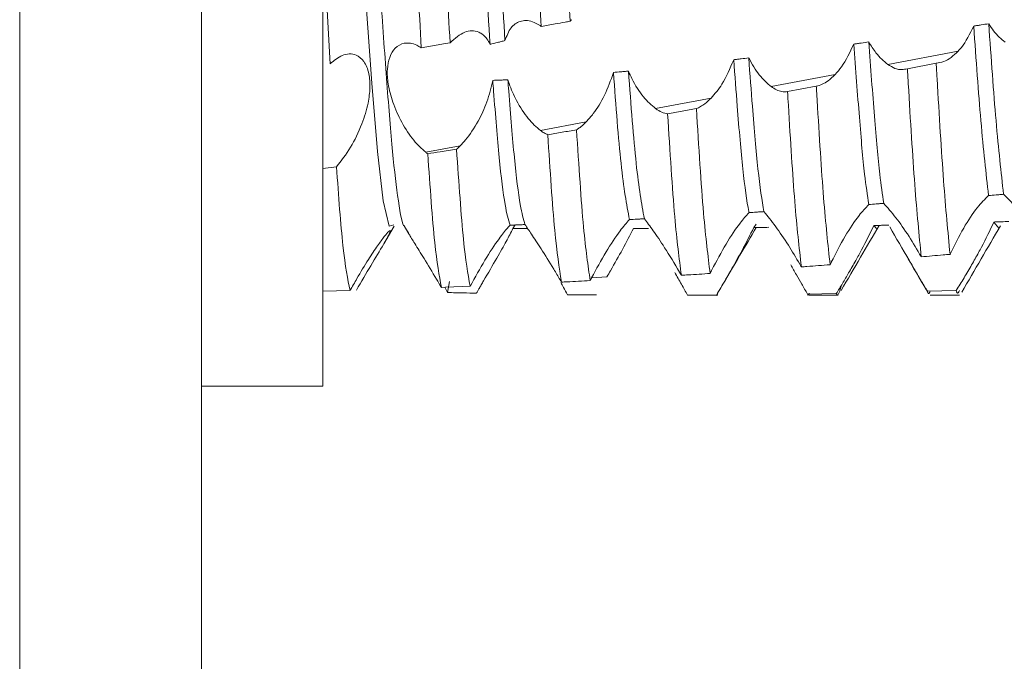
# Model space of a CAD drawing. Units: millimetres. Extents: x -378 to 6935, y -4701 to -931.
# Drawn here: x 1188 to 1196, y -2842 to -2837 of the extents above; entities that cross this region are included whole.
import ezdxf

# ---------------------------------------------------------------- set-up
doc = ezdxf.new("R2010")
doc.units = ezdxf.units.MM

msp = doc.modelspace()

# ---------------------------------------------------------------- hatches: boundary and pattern name
at = {"linetype": 'Continuous', "lineweight": 0}
h = msp.add_hatch(dxfattribs=at)
h.set_pattern_fill('ANSI31', scale=10, style=0)
h.set_pattern_definition([(45, (506.058, -4907.508), (-22.45064, 22.45064), [])])
edge = h.paths.add_edge_path(flags=0)
edge.add_line((1684.6019, -2956.3819), (1190.6019, -2956.3819))
edge.add_arc((1190.6019, -2954.8819), 1.5, 180, 270, ccw=False)
edge.add_line((1189.1019, -2954.8819), (1189.1019, -2785.8819))
edge.add_arc((1190.6019, -2785.8819), 1.5, 90, 180, ccw=False)
edge.add_line((1190.6019, -2784.3819), (1206.1019, -2784.3819))
edge.add_arc((1206.1019, -2781.3819), 3, 270, 360)
edge.add_line((1209.1019, -2781.3819), (1209.1019, -2772.4197))
edge.add_arc((1204.1019, -2772.4197), 5, 0, 30)
edge.add_line((1208.432, -2769.9197), (1204.7259, -2763.5006))
edge.add_line((1204.7259, -2763.5006), (1203.4269, -2764.2506))
edge.add_line((1203.4269, -2764.2506), (1207.133, -2770.6697))
edge.add_arc((1204.1019, -2772.4197), 3.5, 0, 30, ccw=False)
edge.add_line((1207.6019, -2772.4197), (1207.6019, -2781.3819))
edge.add_arc((1206.1019, -2781.3819), 1.5, -90, 0, ccw=False)
edge.add_line((1206.1019, -2782.8819), (1190.6019, -2782.8819))
edge.add_arc((1190.6019, -2785.8819), 3, 90, 180)
edge.add_line((1187.6019, -2785.8819), (1187.6019, -2954.8819))
edge.add_arc((1190.6019, -2954.8819), 3, 180, 270)
edge.add_line((1190.6019, -2957.8819), (1684.6019, -2957.8819))
edge.add_arc((1684.6019, -2954.8819), 3, 270, 360)
edge.add_line((1687.6019, -2954.8819), (1687.6019, -2785.8819))
edge.add_arc((1684.6019, -2785.8819), 3, 0, 90)
edge.add_line((1684.6019, -2782.8819), (1669.1019, -2782.8819))
edge.add_arc((1669.1019, -2781.3819), 1.5, 180, 270, ccw=False)
edge.add_line((1667.6019, -2781.3819), (1667.6019, -2772.4197))
edge.add_arc((1671.1019, -2772.4197), 3.5, 150, 180, ccw=False)
edge.add_line((1668.0708, -2770.6697), (1671.7769, -2764.2506))
edge.add_line((1671.7769, -2764.2506), (1670.4778, -2763.5006))
edge.add_line((1670.4778, -2763.5006), (1666.7717, -2769.9197))
edge.add_arc((1671.1019, -2772.4197), 5, 150, 180)
edge.add_line((1666.1019, -2772.4197), (1666.1019, -2781.3819))
edge.add_arc((1669.1019, -2781.3819), 3, 180, 270)
edge.add_line((1669.1019, -2784.3819), (1684.6019, -2784.3819))
edge.add_arc((1684.6019, -2785.8819), 1.5, 0, 90, ccw=False)
edge.add_line((1686.1019, -2785.8819), (1686.1019, -2954.8819))
edge.add_arc((1684.6019, -2954.8819), 1.5, 270, 360, ccw=False)

# ---------------------------------------------------------------- linework, layer by layer
at = {"color": 7, "linetype": 'Continuous', "lineweight": 15}
for p, q in [((1187.6019, -2785.8819), (1187.6019, -2954.8819)), ((1189.1019, -2785.8819), (1189.1019, -2954.8819)), ((1190.1019, -2836.3819), (1190.161, -2837.4721)), ((1190.1019, -2840.1319), (1190.1019, -2836.3819)), ((1190.9134, -2837.3406), (1191.1136, -2837.3052)), ((1191.1136, -2837.3052), (1191.151, -2837.2986)), ((1194.7619, -2837.4775), (1195.3417, -2837.3673)), ((1195.1606, -2837.4659), (1194.9234, -2837.512)), ((1193.801, -2837.6602), (1194.3273, -2837.5602)), ((1194.1719, -2837.6567), (1193.9347, -2837.7017)), ((1192.846, -2837.8418), (1193.3047, -2837.7546)), ((1191.8962, -2838.0225), (1192.2741, -2837.9506)), ((1190.951, -2838.2022), (1191.2356, -2838.1481)), ((1190.1019, -2838.3359), (1190.2142, -2838.3208)), ((1191.6892, -2838.8016), (1191.6691, -2838.8319)), ((1193.6765, -2838.7958), (1193.6561, -2838.8227)), ((1195.6773, -2838.8286), (1195.6364, -2838.7773)), ((1190.6058, -2838.9559), (1190.6896, -2838.8115)), ((1190.7755, -2838.8138), (1190.8117, -2838.8761)), ((1194.6676, -2838.8317), (1194.6468, -2838.8059)), ((1191.1475, -2839.2669), (1191.1309, -2839.3593)), ((1190.3267, -2839.3426), (1190.1019, -2839.3491)), ((1191.1136, -2839.3155), (1191.0794, -2839.3169)), ((1191.3184, -2839.3073), (1191.1136, -2839.3155)), ((1194.3371, -2839.368), (1194.0997, -2839.3724)), ((1195.3262, -2839.341), (1195.0889, -2839.3487)), ((1193.3478, -2839.3808), (1193.1104, -2839.3817)), ((1193.112, -2839.3819), (1193.3519, -2839.3819)), ((1194.1121, -2839.3819), (1194.352, -2839.3819)), ((1195.1121, -2839.3819), (1195.352, -2839.3819)), ((1189.1019, -2840.1319), (1190.1019, -2840.1319))]:
    msp.add_line(p, q, dxfattribs=at)
at = {"color": 8, "linetype": 'Continuous', "lineweight": 15}
for p, q in [((1195.2185, -2839.0484), (1195.2791, -2839.0445)), ((1192.319, -2839.2371), (1192.4455, -2839.2289))]:
    msp.add_line(p, q, dxfattribs=at)
at = {"color": 7, "linetype": 'Continuous', "lineweight": 15, "flags": 128}
msp.add_lwpolyline([(1190.6864, -2838.8012), (1190.6488, -2838.8102), (1190.5998, -2838.6025), (1190.5517, -2838.1955), (1190.5051, -2837.6319), (1190.4557, -2836.9439), (1190.4093, -2836.2199), (1190.361, -2835.5009), (1190.3121, -2834.8593), (1190.266, -2834.3644), (1190.2167, -2834.041), (1190.1694, -2833.9319), (1190.1694, -2833.9319)], dxfattribs=at)
at = {"color": 7, "linetype": 'Continuous', "lineweight": 15}
for points, knots in [([(1190.7776, -2838.8093), (1190.7764, -2838.8098), (1190.7595, -2838.8166), (1190.7246, -2838.6226), (1190.6765, -2838.2284), (1190.6306, -2837.6457), (1190.5802, -2836.9578), (1190.5346, -2836.214), (1190.4861, -2835.4867), (1190.4367, -2834.8394), (1190.3916, -2834.3333), (1190.3414, -2833.9962), (1190.31, -2833.9532), (1190.2944, -2833.9319)], [0, 0, 0, 0, 0.008052, 0.107993, 0.207282, 0.305546, 0.405778, 0.503906, 0.603366, 0.703198, 0.801096, 0.901242, 1, 1, 1, 1]), ([(1192.0284, -2835.0507), (1192.047, -2835.3676), (1192.0723, -2835.7994), (1192.1082, -2836.5097), (1192.1278, -2836.8753), (1192.1409, -2837.1206)], [0, 0, 0, 0, 0.476171, 0.648647, 1, 1, 1, 1]), ([(1191.7911, -2835.0935), (1191.8097, -2835.4123), (1191.8341, -2835.8315), (1191.8698, -2836.5402), (1191.8895, -2836.9043), (1191.9034, -2837.1638)], [0, 0, 0, 0, 0.476887, 0.627168, 1, 1, 1, 1]), ([(1191.039, -2835.2274), (1191.0575, -2835.5514), (1191.0791, -2835.9303), (1191.1146, -2836.6349), (1191.1343, -2836.9947), (1191.151, -2837.2985)], [0, 0, 0, 0, 0.47857, 0.559893, 1, 1, 1, 1]), ([(1191.3359, -2835.1611), (1191.362, -2835.5362), (1191.4111, -2836.2406), (1191.459, -2836.9705), (1191.4813, -2837.3116)], [0, 0, 0, 0, 0.532593, 1, 1, 1, 1]), ([(1191.4608, -2835.1593), (1191.4869, -2835.5348), (1191.5353, -2836.2289), (1191.5825, -2836.9495), (1191.6041, -2837.2803)], [0, 0, 0, 0, 0.541104, 1, 1, 1, 1]), ([(1190.9134, -2837.3406), (1190.8962, -2837.0229), (1190.8612, -2836.3754), (1190.8245, -2835.6615), (1190.8038, -2835.3084), (1190.8015, -2835.2689)], [0, 0, 0, 0, 0.461086, 0.939742, 1, 1, 1, 1]), ([(1191.6041, -2837.2803), (1191.6188, -2837.2418), (1191.648, -2837.165), (1191.7304, -2837.113), (1191.8154, -2837.1107), (1191.8726, -2837.1443), (1191.8939, -2837.1569)], [0, 0, 0, 0, 0.262062, 0.522808, 0.822126, 1, 1, 1, 1]), ([(1191.8939, -2837.1569), (1191.8955, -2837.158), (1191.8987, -2837.1602), (1191.9019, -2837.1626), (1191.9034, -2837.1638)], [0, 0, 0, 0, 0.49994, 1, 1, 1, 1]), ([(1192.1409, -2837.1206), (1192.1273, -2837.1231), (1192.0865, -2837.1305), (1192.0073, -2837.1449), (1191.9418, -2837.1568), (1191.9034, -2837.1638)], [0, 0, 0, 0, 0.171929, 0.515892, 1, 1, 1, 1]), ([(1192.1409, -2837.1206), (1192.1425, -2837.1187), (1192.1451, -2837.1156), (1192.1488, -2837.1114), (1192.1509, -2837.109), (1192.152, -2837.1078)], [0, 0, 0, 0, 0.430215, 0.714786, 1, 1, 1, 1]), ([(1195.4706, -2837.1607), (1195.4385, -2837.2247), (1195.3989, -2837.3037), (1195.3508, -2837.3572), (1195.3417, -2837.3673)], [0, 0, 0, 0, 0.810784, 1, 1, 1, 1]), ([(1195.5942, -2837.141), (1195.5736, -2837.1443), (1195.5427, -2837.1493), (1195.5015, -2837.1558), (1195.4809, -2837.1591), (1195.4706, -2837.1607)], [0, 0, 0, 0, 0.500042, 0.750024, 1, 1, 1, 1]), ([(1195.5932, -2838.5584), (1195.5721, -2838.3732), (1195.5321, -2838.0208), (1195.4904, -2837.4376), (1195.4706, -2837.1607)], [0, 0, 0, 0, 0.525285, 1, 1, 1, 1]), ([(1195.7292, -2837.2936), (1195.6969, -2837.2667), (1195.65, -2837.2276), (1195.6076, -2837.1617), (1195.5942, -2837.141)], [0, 0, 0, 0, 0.685976, 1, 1, 1, 1]), ([(1195.7168, -2838.5488), (1195.6962, -2838.3659), (1195.6562, -2838.0103), (1195.6145, -2837.4252), (1195.5942, -2837.141)], [0, 0, 0, 0, 0.514417, 1, 1, 1, 1]), ([(1191.1512, -2837.2983), (1191.1912, -2837.2631), (1191.2693, -2837.1941), (1191.378, -2837.1957), (1191.4478, -2837.248), (1191.4731, -2837.296), (1191.4813, -2837.3116)], [0, 0, 0, 0, 0.341606, 0.668084, 0.891539, 1, 1, 1, 1]), ([(1190.951, -2838.2022), (1190.9178, -2838.1725), (1190.8514, -2838.1131), (1190.7529, -2837.9631), (1190.6771, -2837.7966), (1190.6366, -2837.641), (1190.6296, -2837.5127), (1190.6504, -2837.4099), (1190.6985, -2837.3328), (1190.7754, -2837.2928), (1190.8528, -2837.3033), (1190.9009, -2837.3329), (1190.9134, -2837.3406)], [0, 0, 0, 0, 0.12099, 0.242336, 0.352761, 0.447715, 0.532898, 0.618617, 0.714264, 0.826248, 0.954782, 1, 1, 1, 1]), ([(1191.4813, -2837.3116), (1191.5018, -2837.3063), (1191.5324, -2837.2984), (1191.5734, -2837.288), (1191.5939, -2837.2828), (1191.6041, -2837.2803)], [0, 0, 0, 0, 0.499955, 0.750027, 1, 1, 1, 1]), ([(1194.4812, -2837.309), (1194.4494, -2837.3765), (1194.4032, -2837.4748), (1194.3454, -2837.5398), (1194.3273, -2837.5602)], [0, 0, 0, 0, 0.686867, 1, 1, 1, 1]), ([(1194.6049, -2837.2914), (1194.5843, -2837.2944), (1194.5533, -2837.2988), (1194.5121, -2837.3046), (1194.4915, -2837.3076), (1194.4812, -2837.309)], [0, 0, 0, 0, 0.500042, 0.750018, 1, 1, 1, 1]), ([(1194.6047, -2838.6325), (1194.5933, -2838.5551), (1194.5665, -2838.374), (1194.5277, -2837.9305), (1194.4968, -2837.5175), (1194.4812, -2837.309)], [0, 0, 0, 0, 0.269826, 0.631326, 1, 1, 1, 1]), ([(1194.7619, -2837.4775), (1194.7287, -2837.4497), (1194.6738, -2837.4039), (1194.6243, -2837.3232), (1194.6049, -2837.2914)], [0, 0, 0, 0, 0.607042, 1, 1, 1, 1]), ([(1194.7282, -2838.6235), (1194.7173, -2838.5486), (1194.6909, -2838.3672), (1194.6521, -2837.9237), (1194.6207, -2837.5036), (1194.6049, -2837.2914)], [0, 0, 0, 0, 0.258571, 0.625594, 1, 1, 1, 1]), ([(1190.161, -2837.4721), (1190.1944, -2837.4453), (1190.2664, -2837.3875), (1190.3664, -2837.3855), (1190.4432, -2837.4457), (1190.4784, -2837.5288), (1190.4895, -2837.6086), (1190.4912, -2837.6883), (1190.4756, -2837.8108), (1190.4222, -2837.9842), (1190.3305, -2838.1727), (1190.2535, -2838.2707), (1190.2142, -2838.3208)], [0, 0, 0, 0, 0.121876, 0.262936, 0.357294, 0.452217, 0.492775, 0.532341, 0.612159, 0.719795, 0.856813, 1, 1, 1, 1]), ([(1193.6145, -2837.4235), (1193.5938, -2837.426), (1193.5629, -2837.4298), (1193.5216, -2837.4348), (1193.5009, -2837.4372), (1193.4906, -2837.4385)], [0, 0, 0, 0, 0.500043, 0.750098, 1, 1, 1, 1]), ([(1193.801, -2837.6602), (1193.7674, -2837.632), (1193.7018, -2837.5769), (1193.6431, -2837.4737), (1193.6145, -2837.4235)], [0, 0, 0, 0, 0.513754, 1, 1, 1, 1]), ([(1193.7405, -2838.6916), (1193.7403, -2838.6908), (1193.724, -2838.6073), (1193.6904, -2838.3698), (1193.6511, -2837.908), (1193.6248, -2837.5592), (1193.6145, -2837.4235)], [0, 0, 0, 0, 0.00365, 0.386468, 0.761182, 1, 1, 1, 1]), ([(1195.3417, -2837.3673), (1195.3227, -2837.3856), (1195.2839, -2837.4231), (1195.2223, -2837.4584), (1195.1814, -2837.4634), (1195.1606, -2837.4659)], [0, 0, 0, 0, 0.321119, 0.654606, 1, 1, 1, 1]), ([(1193.4906, -2837.4385), (1193.4602, -2837.5104), (1193.4067, -2837.6372), (1193.3355, -2837.7192), (1193.3047, -2837.7546)], [0, 0, 0, 0, 0.5679001, 1, 1, 1, 1]), ([(1193.6171, -2838.6995), (1193.6164, -2838.6961), (1193.5993, -2838.6118), (1193.5655, -2838.3695), (1193.5265, -2837.912), (1193.5005, -2837.569), (1193.4906, -2837.4385)], [0, 0, 0, 0, 0.016041, 0.397371, 0.770627, 1, 1, 1, 1]), ([(1194.9234, -2837.512), (1194.9077, -2837.5158), (1194.8754, -2837.5238), (1194.8209, -2837.5131), (1194.7818, -2837.4895), (1194.7619, -2837.4775)], [0, 0, 0, 0, 0.316377, 0.65261, 1, 1, 1, 1]), ([(1195.2751, -2839.0431), (1195.2574, -2838.8579), (1195.2221, -2838.4876), (1195.1839, -2837.8617), (1195.1631, -2837.5081), (1195.1606, -2837.4659)], [0, 0, 0, 0, 0.468261, 0.936511, 1, 1, 1, 1]), ([(1192.4984, -2837.5436), (1192.4759, -2837.6081), (1192.431, -2837.7367), (1192.347, -2837.8691), (1192.2935, -2837.9289), (1192.2741, -2837.9506)], [0, 0, 0, 0, 0.390114, 0.778136, 1, 1, 1, 1]), ([(1192.6226, -2837.5321), (1192.6122, -2837.5331), (1192.5915, -2837.535), (1192.5501, -2837.5389), (1192.5191, -2837.5417), (1192.4984, -2837.5436)], [0, 0, 0, 0, 0.25033, 0.500723, 1, 1, 1, 1]), ([(1192.6305, -2838.7572), (1192.6072, -2838.6312), (1192.5622, -2838.3875), (1192.5192, -2837.8183), (1192.4984, -2837.5436)], [0, 0, 0, 0, 0.517273, 1, 1, 1, 1]), ([(1192.846, -2837.8418), (1192.8126, -2837.8127), (1192.7457, -2837.7543), (1192.6678, -2837.6331), (1192.6319, -2837.5529), (1192.6226, -2837.5321)], [0, 0, 0, 0, 0.424581, 0.850799, 1, 1, 1, 1]), ([(1192.7538, -2838.7506), (1192.7311, -2838.6252), (1192.6863, -2838.3784), (1192.6436, -2837.8113), (1192.6226, -2837.5321)], [0, 0, 0, 0, 0.507747, 1, 1, 1, 1]), ([(1194.3273, -2837.5602), (1194.3079, -2837.5787), (1194.2727, -2837.6123), (1194.2201, -2837.644), (1194.1881, -2837.6524), (1194.1719, -2837.6567)], [0, 0, 0, 0, 0.378486, 0.685959, 1, 1, 1, 1]), ([(1195.0378, -2839.0647), (1195.02, -2838.8841), (1194.9844, -2838.5228), (1194.9467, -2837.9039), (1194.9258, -2837.5533), (1194.9234, -2837.512)], [0, 0, 0, 0, 0.468714, 0.937394, 1, 1, 1, 1]), ([(1191.5033, -2837.6082), (1191.4891, -2837.6685), (1191.4608, -2837.7888), (1191.3789, -2837.9593), (1191.301, -2838.0776), (1191.2499, -2838.1327), (1191.2356, -2838.1481)], [0, 0, 0, 0, 0.273269, 0.544707, 0.873032, 1, 1, 1, 1]), ([(1191.628, -2837.6038), (1191.6176, -2837.6042), (1191.5968, -2837.6051), (1191.5552, -2837.6066), (1191.5241, -2837.6076), (1191.5033, -2837.6082)], [0, 0, 0, 0, 0.250444, 0.500969, 1, 1, 1, 1]), ([(1191.6457, -2838.8034), (1191.6321, -2838.757), (1191.6023, -2838.6551), (1191.556, -2838.2725), (1191.5239, -2837.8751), (1191.5056, -2837.6377), (1191.5033, -2837.6082)], [0, 0, 0, 0, 0.282585, 0.620233, 0.952744, 1, 1, 1, 1]), ([(1191.8962, -2838.0225), (1191.8628, -2837.993), (1191.7958, -2837.9341), (1191.7037, -2837.7914), (1191.6506, -2837.6733), (1191.6314, -2837.6143), (1191.628, -2837.6038)], [0, 0, 0, 0, 0.3408821, 0.6829742, 0.9437518, 1, 1, 1, 1]), ([(1191.7687, -2838.7983), (1191.7558, -2838.7525), (1191.7266, -2838.649), (1191.681, -2838.2726), (1191.6487, -2837.8738), (1191.6304, -2837.6348), (1191.628, -2837.6038)], [0, 0, 0, 0, 0.271379, 0.613199, 0.94982, 1, 1, 1, 1]), ([(1193.9347, -2837.7017), (1193.919, -2837.7024), (1193.8904, -2837.7037), (1193.8451, -2837.6883), (1193.8158, -2837.6697), (1193.801, -2837.6602)], [0, 0, 0, 0, 0.377233, 0.685652, 1, 1, 1, 1]), ([(1194.286, -2839.1295), (1194.2679, -2838.9636), (1194.2317, -2838.632), (1194.1949, -2838.0361), (1194.1743, -2837.6953), (1194.1719, -2837.6567)], [0, 0, 0, 0, 0.469934, 0.93983, 1, 1, 1, 1]), ([(1194.0487, -2839.1481), (1194.0305, -2838.9869), (1193.9941, -2838.6646), (1193.9576, -2838.0764), (1193.937, -2837.7392), (1193.9347, -2837.7017)], [0, 0, 0, 0, 0.47056, 0.941086, 1, 1, 1, 1]), ([(1193.3047, -2837.7546), (1193.2873, -2837.7712), (1193.2585, -2837.7988), (1193.2177, -2837.8263), (1193.1947, -2837.8365), (1193.1832, -2837.8417)], [0, 0, 0, 0, 0.431059, 0.713986, 1, 1, 1, 1]), ([(1192.9459, -2837.8847), (1192.9302, -2837.8818), (1192.8984, -2837.8758), (1192.8636, -2837.8533), (1192.846, -2837.8418)], [0, 0, 0, 0, 0.493075, 1, 1, 1, 1]), ([(1193.1832, -2837.8417), (1193.1437, -2837.8489), (1193.0646, -2837.8633), (1192.9855, -2837.8776), (1192.9459, -2837.8847)], [0, 0, 0, 0, 0.500002, 1, 1, 1, 1]), ([(1193.0592, -2839.217), (1193.0409, -2839.0772), (1193.0022, -2838.7823), (1192.9653, -2838.194), (1192.9459, -2837.8847)], [0, 0, 0, 0, 0.47414, 1, 1, 1, 1]), ([(1193.2966, -2839.2017), (1193.2783, -2839.0571), (1193.2397, -2838.7517), (1193.2027, -2838.1556), (1193.1832, -2837.8417)], [0, 0, 0, 0, 0.473341, 1, 1, 1, 1]), ([(1192.2741, -2837.9506), (1192.2628, -2837.9616), (1192.2439, -2837.9801), (1192.2172, -2838.0014), (1192.2019, -2838.0115), (1192.1942, -2838.0166)], [0, 0, 0, 0, 0.4245503, 0.7116619, 1, 1, 1, 1]), ([(1191.9568, -2838.0566), (1191.947, -2838.0524), (1191.9273, -2838.044), (1191.9066, -2838.0297), (1191.8962, -2838.0225)], [0, 0, 0, 0, 0.497444, 1, 1, 1, 1]), ([(1192.1942, -2838.0166), (1192.1546, -2838.0233), (1192.0755, -2838.0367), (1191.9964, -2838.05), (1191.9568, -2838.0566)], [0, 0, 0, 0, 0.500017, 1, 1, 1, 1]), ([(1192.0694, -2839.273), (1192.0509, -2839.153), (1192.0123, -2838.9018), (1191.9759, -2838.3467), (1191.9568, -2838.0566)], [0, 0, 0, 0, 0.477327, 1, 1, 1, 1]), ([(1192.3069, -2839.2607), (1192.2884, -2839.136), (1192.2498, -2838.8743), (1192.2133, -2838.3113), (1192.1942, -2838.0166)], [0, 0, 0, 0, 0.476631, 1, 1, 1, 1]), ([(1191.2356, -2838.1481), (1191.2313, -2838.1524), (1191.224, -2838.1597), (1191.2136, -2838.1694), (1191.2076, -2838.1747), (1191.2046, -2838.1774)], [0, 0, 0, 0, 0.418899, 0.709561, 1, 1, 1, 1]), ([(1190.9671, -2838.2135), (1190.9644, -2838.2117), (1190.9591, -2838.2081), (1190.9537, -2838.2042), (1190.951, -2838.2022)], [0, 0, 0, 0, 0.500265, 1, 1, 1, 1]), ([(1190.9671, -2838.2135), (1191.001, -2838.2084), (1191.0802, -2838.1965), (1191.1594, -2838.1843), (1191.2046, -2838.1774)], [0, 0, 0, 0, 0.4288378, 1, 1, 1, 1]), ([(1191.0794, -2839.3169), (1191.0609, -2839.217), (1191.0223, -2839.0084), (1190.986, -2838.4857), (1190.9671, -2838.2135)], [0, 0, 0, 0, 0.479163, 1, 1, 1, 1]), ([(1191.3168, -2839.3072), (1191.2984, -2839.2024), (1191.2598, -2838.9836), (1191.2235, -2838.4535), (1191.2046, -2838.1774)], [0, 0, 0, 0, 0.479103, 1, 1, 1, 1]), ([(1190.2142, -2838.3208), (1190.2316, -2838.5617), (1190.268, -2839.0649), (1190.3066, -2839.2475), (1190.3267, -2839.3426)], [0, 0, 0, 0, 0.478603, 1, 1, 1, 1]), ([(1195.2751, -2839.0431), (1195.3116, -2838.9693), (1195.3813, -2838.8283), (1195.4964, -2838.6549), (1195.5624, -2838.589), (1195.5932, -2838.5584)], [0, 0, 0, 0, 0.370009, 0.707009, 1, 1, 1, 1]), ([(1195.5932, -2838.5584), (1195.6138, -2838.5568), (1195.6447, -2838.5544), (1195.6859, -2838.5512), (1195.7065, -2838.5496), (1195.7168, -2838.5488)], [0, 0, 0, 0, 0.500028, 0.750012, 1, 1, 1, 1]), ([(1195.7168, -2838.5488), (1195.7492, -2838.5805), (1195.8111, -2838.6413), (1195.9241, -2838.7946), (1195.9941, -2838.9125), (1196.0268, -2838.9677)], [0, 0, 0, 0, 0.368168, 0.704163, 1, 1, 1, 1]), ([(1194.296, -2839.1085), (1194.3334, -2839.0352), (1194.4054, -2838.8942), (1194.5169, -2838.7266), (1194.5785, -2838.6606), (1194.6047, -2838.6325)], [0, 0, 0, 0, 0.383128, 0.73713, 1, 1, 1, 1]), ([(1194.6047, -2838.6325), (1194.6253, -2838.631), (1194.6561, -2838.6288), (1194.6973, -2838.6258), (1194.7179, -2838.6243), (1194.7282, -2838.6235)], [0, 0, 0, 0, 0.499972, 0.750062, 1, 1, 1, 1]), ([(1194.7282, -2838.6235), (1194.7602, -2838.659), (1194.8209, -2838.7265), (1194.9336, -2838.8868), (1195.0034, -2839.0062), (1195.0365, -2839.0627)], [0, 0, 0, 0, 0.368872, 0.701016, 1, 1, 1, 1]), ([(1193.311, -2839.1725), (1193.3493, -2839.0998), (1193.4234, -2838.959), (1193.5341, -2838.7927), (1193.593, -2838.7266), (1193.6171, -2838.6995)], [0, 0, 0, 0, 0.386725, 0.748596, 1, 1, 1, 1]), ([(1193.6171, -2838.6995), (1193.6377, -2838.6982), (1193.6685, -2838.6962), (1193.7096, -2838.6936), (1193.7302, -2838.6922), (1193.7405, -2838.6916)], [0, 0, 0, 0, 0.500113, 0.750055, 1, 1, 1, 1]), ([(1193.7405, -2838.6916), (1193.7711, -2838.7289), (1193.8286, -2838.799), (1193.9371, -2838.9581), (1194.0045, -2839.0723), (1194.0358, -2839.1254)], [0, 0, 0, 0, 0.379006, 0.710993, 1, 1, 1, 1]), ([(1191.3183, -2839.3048), (1191.3581, -2839.2326), (1191.4363, -2839.0907), (1191.5455, -2838.9252), (1191.6137, -2838.8372), (1191.6386, -2838.8109), (1191.6457, -2838.8034)], [0, 0, 0, 0, 0.347443, 0.683087, 0.909167, 1, 1, 1, 1]), ([(1191.6457, -2838.8034), (1191.6662, -2838.8026), (1191.6969, -2838.8013), (1191.7379, -2838.7996), (1191.7584, -2838.7988), (1191.7687, -2838.7983)], [0, 0, 0, 0, 0.499941, 0.74997, 1, 1, 1, 1]), ([(1191.7687, -2838.7983), (1191.785, -2838.8221), (1191.8175, -2838.8696), (1191.904, -2839.0001), (1191.9875, -2839.1334), (1192.0412, -2839.2247), (1192.0584, -2839.2541)], [0, 0, 0, 0, 0.2724607, 0.5435971, 0.8532982, 1, 1, 1, 1]), ([(1192.319, -2839.2371), (1192.358, -2839.1648), (1192.4339, -2839.0243), (1192.5475, -2838.8528), (1192.6056, -2838.7859), (1192.6305, -2838.7572)], [0, 0, 0, 0, 0.3769945, 0.7334311, 1, 1, 1, 1]), ([(1192.6305, -2838.7572), (1192.6511, -2838.7561), (1192.6819, -2838.7545), (1192.723, -2838.7522), (1192.7435, -2838.7511), (1192.7538, -2838.7506)], [0, 0, 0, 0, 0.499971, 0.749928, 1, 1, 1, 1]), ([(1192.7538, -2838.7506), (1192.7765, -2838.7805), (1192.822, -2838.8403), (1192.9264, -2838.9935), (1193.0024, -2839.1208), (1193.0437, -2839.1899)], [0, 0, 0, 0, 0.314279, 0.627319, 1, 1, 1, 1]), ([(1194.3772, -2839.3421), (1194.4304, -2839.2508), (1194.5349, -2839.0716), (1194.6394, -2838.8927), (1194.6907, -2838.8049)], [0, 0, 0, 0, 0.509191, 1, 1, 1, 1]), ([(1194.7706, -2838.803), (1194.7499, -2838.8035), (1194.719, -2838.8042), (1194.6778, -2838.8052), (1194.6571, -2838.8056), (1194.6468, -2838.8059)], [0, 0, 0, 0, 0.499982, 0.750069, 1, 1, 1, 1]), ([(1195.6364, -2838.7773), (1195.6042, -2838.8459), (1195.5655, -2838.9285), (1195.5186, -2839.0148), (1195.5107, -2839.0294)], [0, 0, 0, 0, 0.830323, 1, 1, 1, 1]), ([(1195.76, -2838.7728), (1195.7394, -2838.7736), (1195.7085, -2838.7747), (1195.6673, -2838.7762), (1195.6467, -2838.777), (1195.6364, -2838.7773)], [0, 0, 0, 0, 0.500028, 0.750016, 1, 1, 1, 1]), ([(1190.6555, -2838.8501), (1190.6533, -2838.85), (1190.648, -2838.8499), (1190.6098, -2838.895), (1190.5518, -2838.9736), (1190.4731, -2839.0921), (1190.3946, -2839.2215), (1190.3452, -2839.3097), (1190.3267, -2839.3426)], [0, 0, 0, 0, 0.112977, 0.270933, 0.437439, 0.630993, 0.862152, 1, 1, 1, 1]), ([(1190.3782, -2839.339), (1190.4189, -2839.27), (1190.5019, -2839.1296), (1190.5963, -2838.9733), (1190.6517, -2838.876), (1190.6579, -2838.8564), (1190.6607, -2838.8475)], [0, 0, 0, 0, 0.301891, 0.614881, 0.825096, 1, 1, 1, 1]), ([(1190.7936, -2838.8417), (1190.7988, -2838.8521), (1190.8096, -2838.8741), (1190.8605, -2838.9564), (1190.9377, -2839.0803), (1191.0167, -2839.21), (1191.0659, -2839.294), (1191.0794, -2839.3169)], [0, 0, 0, 0, 0.181904, 0.385481, 0.624029, 0.897471, 1, 1, 1, 1]), ([(1191.6691, -2838.8319), (1191.6527, -2838.8647), (1191.6202, -2838.9301), (1191.5328, -2839.0819), (1191.4589, -2839.2088), (1191.4145, -2839.2852), (1191.408, -2839.2964)], [0, 0, 0, 0, 0.294617, 0.587295, 0.939715, 1, 1, 1, 1]), ([(1191.7936, -2838.8319), (1191.7832, -2838.8319), (1191.7624, -2838.8319), (1191.7209, -2838.8319), (1191.6898, -2838.8319), (1191.6691, -2838.8319)], [0, 0, 0, 0, 0.250458, 0.500977, 1, 1, 1, 1]), ([(1192.6638, -2838.8303), (1192.6355, -2838.8858), (1192.5831, -2838.9887), (1192.4993, -2839.1353), (1192.455, -2839.2122), (1192.4455, -2839.2289)], [0, 0, 0, 0, 0.478466, 0.887032, 1, 1, 1, 1]), ([(1192.788, -2838.8297), (1192.7776, -2838.8298), (1192.7569, -2838.8299), (1192.7155, -2838.83), (1192.6845, -2838.8302), (1192.6638, -2838.8303)], [0, 0, 0, 0, 0.250188, 0.500349, 1, 1, 1, 1]), ([(1193.3824, -2839.3245), (1193.4356, -2839.2336), (1193.5337, -2839.0661), (1193.6318, -2838.8989), (1193.6767, -2838.8224)], [0, 0, 0, 0, 0.542487, 1, 1, 1, 1]), ([(1193.6561, -2838.8227), (1193.6253, -2838.8846), (1193.5727, -2838.9901), (1193.5039, -2839.1116), (1193.4754, -2839.1618)], [0, 0, 0, 0, 0.586348, 1, 1, 1, 1]), ([(1193.78, -2838.8211), (1193.7594, -2838.8214), (1193.7284, -2838.8218), (1193.6871, -2838.8223), (1193.6664, -2838.8226), (1193.6561, -2838.8227)], [0, 0, 0, 0, 0.500034, 0.750017, 1, 1, 1, 1]), ([(1194.6468, -2838.8059), (1194.6149, -2838.8718), (1194.5697, -2838.9649), (1194.5137, -2839.0658), (1194.4973, -2839.0954)], [0, 0, 0, 0, 0.707254, 1, 1, 1, 1]), ([(1194.7774, -2838.817), (1194.8309, -2838.9091), (1194.9379, -2839.0933), (1195.0447, -2839.2776), (1195.0982, -2839.3698)], [0, 0, 0, 0, 0.4998013, 1, 1, 1, 1]), ([(1195.3719, -2839.3567), (1195.4251, -2839.2651), (1195.5315, -2839.082), (1195.6379, -2838.8992), (1195.6911, -2838.8078)], [0, 0, 0, 0, 0.500039, 1, 1, 1, 1]), ([(1195.0367, -2839.0652), (1195.0973, -2839.0597), (1195.1768, -2839.0524), (1195.2563, -2839.0449), (1195.2751, -2839.0431)], [0, 0, 0, 0, 0.76233, 1, 1, 1, 1]), ([(1195.5107, -2839.0294), (1195.4917, -2839.0635), (1195.4526, -2839.1342), (1195.3897, -2839.2409), (1195.3476, -2839.3072), (1195.3262, -2839.341)], [0, 0, 0, 0, 0.314456, 0.650822, 1, 1, 1, 1]), ([(1194.0358, -2839.1254), (1194.038, -2839.1292), (1194.0423, -2839.1367), (1194.0465, -2839.1443), (1194.0487, -2839.1481)], [0, 0, 0, 0, 0.499912, 1, 1, 1, 1]), ([(1194.0487, -2839.1481), (1194.0642, -2839.1469), (1194.1115, -2839.1432), (1194.1906, -2839.1371), (1194.2542, -2839.132), (1194.286, -2839.1295)], [0, 0, 0, 0, 0.195683, 0.597862, 1, 1, 1, 1]), ([(1194.286, -2839.1295), (1194.2877, -2839.126), (1194.291, -2839.119), (1194.2944, -2839.112), (1194.296, -2839.1085)], [0, 0, 0, 0, 0.5000238, 1, 1, 1, 1]), ([(1194.4973, -2839.0954), (1194.4779, -2839.1296), (1194.442, -2839.1932), (1194.3877, -2839.2854), (1194.3541, -2839.3403), (1194.3371, -2839.368)], [0, 0, 0, 0, 0.366289, 0.679386, 1, 1, 1, 1]), ([(1195.0889, -2839.3487), (1195.0732, -2839.3226), (1195.0402, -2839.2679), (1194.9843, -2839.1726), (1194.9438, -2839.103), (1194.9232, -2839.0676)], [0, 0, 0, 0, 0.3097, 0.648825, 1, 1, 1, 1]), ([(1193.1104, -2839.3817), (1193.0938, -2839.3518), (1193.06, -2839.2908), (1193.023, -2839.2256), (1193.0042, -2839.1925)], [0, 0, 0, 0, 0.492219, 1, 1, 1, 1]), ([(1193.0437, -2839.1899), (1193.0462, -2839.1944), (1193.0514, -2839.2034), (1193.0566, -2839.2125), (1193.0592, -2839.217)], [0, 0, 0, 0, 0.499947, 1, 1, 1, 1]), ([(1193.0592, -2839.217), (1193.0778, -2839.2158), (1193.1267, -2839.2128), (1193.2059, -2839.2077), (1193.2664, -2839.2037), (1193.2966, -2839.2017)], [0, 0, 0, 0, 0.235724, 0.617879, 1, 1, 1, 1]), ([(1193.2966, -2839.2017), (1193.2987, -2839.1975), (1193.3021, -2839.1905), (1193.3069, -2839.1808), (1193.3097, -2839.1753), (1193.311, -2839.1725)], [0, 0, 0, 0, 0.435641, 0.717836, 1, 1, 1, 1]), ([(1193.4754, -2839.1618), (1193.4571, -2839.1939), (1193.4268, -2839.2468), (1193.3839, -2839.3202), (1193.3599, -2839.3605), (1193.3478, -2839.3808)], [0, 0, 0, 0, 0.432277, 0.714474, 1, 1, 1, 1]), ([(1194.0997, -2839.3724), (1194.084, -2839.3449), (1194.0547, -2839.2938), (1194.0076, -2839.2116), (1193.9765, -2839.1576), (1193.9608, -2839.1303)], [0, 0, 0, 0, 0.364367, 0.678799, 1, 1, 1, 1]), ([(1192.0584, -2839.2541), (1192.0603, -2839.2572), (1192.0639, -2839.2635), (1192.0676, -2839.2698), (1192.0694, -2839.273)], [0, 0, 0, 0, 0.50003, 1, 1, 1, 1]), ([(1192.1208, -2839.3769), (1192.1099, -2839.3569), (1192.0918, -2839.3237), (1192.0727, -2839.2896), (1192.0651, -2839.276)], [0, 0, 0, 0, 0.601812, 1, 1, 1, 1]), ([(1192.0694, -2839.273), (1192.0844, -2839.2722), (1192.1315, -2839.2698), (1192.2107, -2839.2658), (1192.2748, -2839.2624), (1192.3069, -2839.2607)], [0, 0, 0, 0, 0.189798, 0.594906, 1, 1, 1, 1]), ([(1192.3069, -2839.2607), (1192.3086, -2839.2573), (1192.3115, -2839.2517), (1192.3155, -2839.2438), (1192.3178, -2839.2393), (1192.319, -2839.2371)], [0, 0, 0, 0, 0.430153, 0.715283, 1, 1, 1, 1]), ([(1191.1309, -2839.3593), (1191.127, -2839.3521), (1191.1191, -2839.3377), (1191.1111, -2839.3232), (1191.1071, -2839.316)], [0, 0, 0, 0, 0.499556, 1, 1, 1, 1]), ([(1191.1309, -2839.3593), (1191.1743, -2839.3603), (1191.2535, -2839.3622), (1191.3326, -2839.3638), (1191.3684, -2839.3646)], [0, 0, 0, 0, 0.548016, 1, 1, 1, 1]), ([(1191.408, -2839.2964), (1191.4025, -2839.3059), (1191.3931, -2839.322), (1191.3799, -2839.3448), (1191.3722, -2839.358), (1191.3684, -2839.3646)], [0, 0, 0, 0, 0.4198426, 0.7096815, 1, 1, 1, 1]), ([(1193.3602, -2839.36), (1193.358, -2839.3691), (1193.3537, -2839.3872), (1193.3497, -2839.3829), (1193.3478, -2839.3808)], [0, 0, 0, 0, 0.504668, 1, 1, 1, 1]), ([(1194.1121, -2839.3654), (1194.1102, -2839.3718), (1194.106, -2839.3857), (1194.1019, -2839.3771), (1194.0997, -2839.3724)], [0, 0, 0, 0, 0.4608777, 1, 1, 1, 1]), ([(1194.3778, -2839.3028), (1194.3664, -2839.3449), (1194.3527, -2839.3954), (1194.3393, -2839.3719), (1194.3371, -2839.368)], [0, 0, 0, 0, 0.831704, 1, 1, 1, 1]), ([(1195.1121, -2839.3457), (1195.1068, -2839.3592), (1195.099, -2839.3787), (1195.0913, -2839.3557), (1195.0889, -2839.3487)], [0, 0, 0, 0, 0.693964, 1, 1, 1, 1]), ([(1195.352, -2839.3429), (1195.3458, -2839.3569), (1195.3373, -2839.3764), (1195.3286, -2839.3487), (1195.3262, -2839.341)], [0, 0, 0, 0, 0.722952, 1, 1, 1, 1]), ([(1192.3582, -2839.3793), (1192.3186, -2839.379), (1192.2395, -2839.3783), (1192.1603, -2839.3774), (1192.1208, -2839.3769)], [0, 0, 0, 0, 0.499997, 1, 1, 1, 1])]:
    msp.add_open_spline(points, degree=3, knots=knots, dxfattribs=at)

doc.saveas('drawing.dxf')
